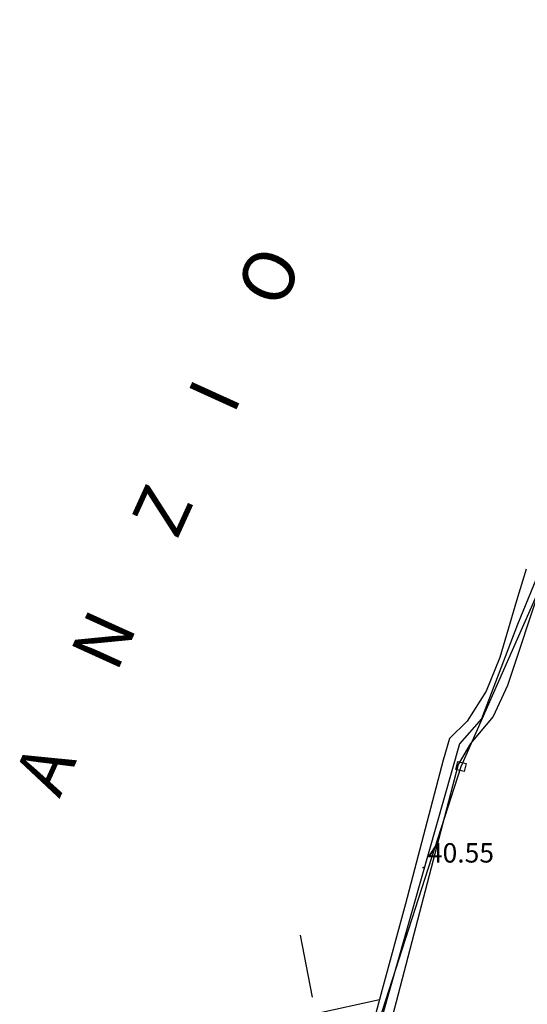
# Model space of a CAD drawing. Extents: x 2321005 to 2332378, y 4590790 to 4602116.
# Drawn here: x 2322764 to 2322961, y 4593169 to 4593549 of the extents above; entities that cross this region are included whole.
import ezdxf

# ---------------------------------------------------------------- set-up
doc = ezdxf.new("R2010")
doc.units = 0
doc.header["$MEASUREMENT"] = 0
doc.linetypes.add('CONTINUA', pattern=[0])
for name, color, linetype in [('PERIMETRAZIONE 5', 5, 'CONTINUOUS'), ('quote', 1, 'CONTINUA'), ('testi', 6, 'CONTINUOUS'), ('vie lotti', 1, 'CONTINUA')]:
    doc.layers.add(name, color=color, linetype=linetype)
doc.styles.add('ROMANS', font='romans')

msp = doc.modelspace()

# ---------------------------------------------------------------- linework, layer by layer
at = {"layer": 'PERIMETRAZIONE 5', "linetype": 'Continuous'}
msp.add_lwpolyline([(2323351.34, 4593396.71), (2323236.63, 4593467.5), (2323162.42, 4593514.55), (2323130.74, 4593531.74), (2323096.35, 4593549.83), (2323065.58, 4593570.64), (2323045.74, 4593528.55), (2323029.23, 4593490.88), (2323000.43, 4593420.61), (2322984.76, 4593383.78), (2322956.82, 4593315.63), (2322942.84, 4593279.22), (2322934.37, 4593269.49), (2322895.62, 4593132.93)], dxfattribs=at)
at = {"layer": 'quote'}
msp.add_point((2322920.3, 4593221.75, 40.55), dxfattribs=at)
at = {"layer": 'vie lotti'}
for points in [[(2322783.25, 4592926.35, 46.95), (2322857.9, 4593021.25, 44.29), (2322934.95, 4593260.7, 40.5), (2323197.05, 4593854.8, 0)], [(2322960.1, 4593337.05, 42.11), (2322956.35, 4593324.8, 42.16), (2322950, 4593302.85, 42.16), (2322944.7, 4593289.8, 41.9), (2322937.35, 4593278.2, 41.9), (2322930.5, 4593271.55, 41.9), (2322928, 4593263.2, 41.9), (2322913.55, 4593207.6, 42.11)], [(2323029.8, 4593326.8, 41.85), (2322969.4, 4593333.9, 42.16), (2322966, 4593331.6, 42.16), (2322952.9, 4593292.1, 41.38), (2322947.35, 4593280.05, 41.12), (2322938.6, 4593269.65, 41.12), (2322933.9, 4593261.5, 41.54), (2322907.75, 4593161.4, 42.32), (2322907.6, 4593161.5, 42.32)], [(2322937, 4593261.9, 40.55), (2322936.15, 4593258.85, 40.13), (2322932.95, 4593259.6, 40.13), (2322933.75, 4593262.65, 40.55), (2322937, 4593261.9, 40.55)], [(2322913.55, 4593207.6, 42.06), (2322904.5, 4593174.5, 42.06), (2322897.6, 4593149, 41.96), (2322895.1, 4593139.05, 41.96), (2322891.5, 4593133.6, 42.01), (2322887.25, 4593133.3, 42.01), (2322884.7, 4593134.3, 42.06), (2322883.3, 4593139.1, 42.11), (2322879.7, 4593160.2, 42.11)], [(2322877.5, 4593171.5, 42.11), (2322872.9, 4593195.5, 42.11)], [(2322879.05, 4593163.15, 42.27), (2322878.85, 4593165.2, 42.53), (2322903.45, 4593170.6, 42.11)]]:
    msp.add_polyline3d(points, dxfattribs=at)

# ---------------------------------------------------------------- texts
at = {"layer": 'quote', "style": 'ROMANS'}
msp.add_text('40.55', height=7.5, dxfattribs=at).set_placement((2322922.15, 4593223.6, 40.55))
at = {"layer": 'testi', "color": 3, "linetype": 'Continuous', "style": 'ROMANS'}
msp.add_text('A      N      Z      I      O', height=20, rotation=65.5661, dxfattribs=at).set_placement((2322779.74, 4593248.11))

doc.saveas('drawing.dxf')
